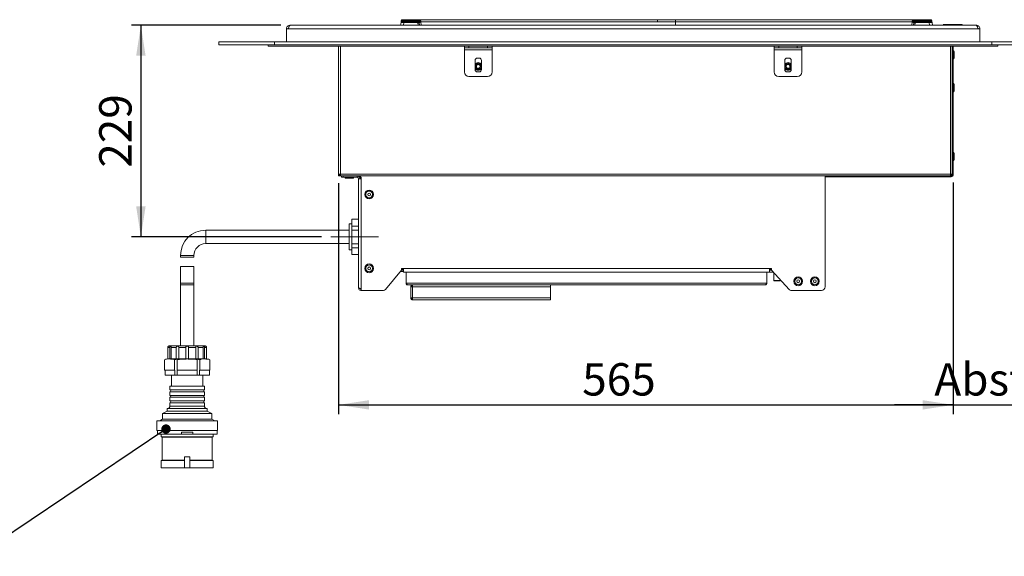
# Model space of a CAD drawing. Units: millimetres. Extents: x 5 to 415, y 5 to 292.
# Drawn here: x 254 to 361, y 183 to 241 of the extents above; entities that cross this region are included whole.
import ezdxf

# ---------------------------------------------------------------- set-up
doc = ezdxf.new("R2010")
doc.units = ezdxf.units.MM
doc.linetypes.add('CENTERX2', pattern=[20.32, 12.7, -2.54, 2.54, -2.54])
doc.layers.add('BEMAßUNG', color=96, linetype='Continuous')
doc.styles.add('SLDTEXTSTYLE0', font='TXT', dxfattribs={"width": 0.75})
doc.dimstyles.new('SLDDIMSTYLE0', dxfattribs={"dimtxt": 3.5, "dimasz": 3.302, "dimexe": 0, "dimexo": 0.0625, "dimgap": 0.875, "dimtad": 1, "dimlfac": 10, "dimrnd": 1e-09, "dimzin": 12, "dimdsep": 46, "dimtxsty": 'SLDTEXTSTYLE0', "dimsah": 1, "dimcen": 0.09, "dimadec": 0, "dimazin": 3, "dimtfac": 1, "dimtofl": 0, "dimtmove": 0, "dimatfit": 3, "dimfxl": 0, "dimfrac": 2, "dimtolj": 1, "dimtzin": 12, "dimarcsym": 0})
doc.dimstyles.new('SLDDIMSTYLE1', dxfattribs={"dimtxt": 3.5, "dimasz": 3.302, "dimexe": 0, "dimexo": 0.0625, "dimgap": 0.875, "dimtad": 1, "dimlfac": 10, "dimrnd": 1e-09, "dimzin": 12, "dimdsep": 46, "dimtxsty": 'SLDTEXTSTYLE0', "dimsah": 1, "dimcen": 0.09, "dimadec": 0, "dimazin": 3, "dimtfac": 1, "dimtmove": 0, "dimatfit": 0, "dimfxl": 0, "dimfrac": 2, "dimtolj": 1, "dimtzin": 12, "dimarcsym": 0})
doc.dimstyles.new('SLDDIMSTYLE3', dxfattribs={"dimtxt": 0.18, "dimasz": 1.016, "dimexe": 0, "dimexo": 0.0625, "dimgap": 0, "dimtad": 0, "dimtih": 1, "dimtoh": 1, "dimdec": 0, "dimrnd": 1e-09, "dimzin": 0, "dimdsep": 46, "dimtxsty": 'Standard', "dimblk1": 'DOT', "dimblk2": 'DOT', "dimsah": 1, "dimcen": 0.09, "dimadec": 0, "dimazin": 0, "dimtfac": 1.016, "dimtdec": 0, "dimtofl": 0, "dimtmove": 0, "dimatfit": 3, "dimldrblk": 'DOT', "dimfxl": 0, "dimfrac": 2, "dimtolj": 1, "dimtzin": 0, "dimarcsym": 0})

# ---------------------------------------------------------------- blocks, each defined once
blk = doc.blocks.new('_D_3')
at = {"layer": 'BEMAßUNG'}
for p, q in [((282.51, 240.18), (266.37, 240.18)), ((267.37, 240.18), (267.37, 217.28)), ((286.91, 217.28), (266.37, 217.28))]:
    blk.add_line(p, q, dxfattribs=at)
for points in [[(267.37, 240.18), (266.86, 236.88), (267.88, 236.88)], [(267.37, 217.28), (267.88, 220.58), (266.86, 220.58)]]:
    blk.add_solid(points, dxfattribs=at)
at = {"layer": 'BEMAßUNG', "insert": (262.86, 224.77), "char_height": 3.5, "attachment_point": 1, "rotation": 90, "style": 'SLDTEXTSTYLE0'}
blk.add_mtext('229', dxfattribs=at)
blk = doc.blocks.new('_D_4')
at = {"layer": 'BEMAßUNG'}
for p, q in [((355.2, 223.18), (355.2, 198.11)), ((370.2, 215.08), (370.2, 198.11)), ((355.2, 199.11), (348.85, 199.11)), ((355.2, 199.11), (370.2, 199.11)), ((370.2, 199.11), (376.55, 199.11))]:
    blk.add_line(p, q, dxfattribs=at)
for points in [[(355.2, 199.11), (351.9, 199.62), (351.9, 198.6)], [(370.2, 199.11), (373.5, 198.6), (373.5, 199.62)]]:
    blk.add_solid(points, dxfattribs=at)
at = {"layer": 'BEMAßUNG', "insert": (353.17, 203.62), "char_height": 3.5, "attachment_point": 1, "style": 'SLDTEXTSTYLE0'}
blk.add_mtext('Abstand', dxfattribs=at)
blk = doc.blocks.new('_D_5')
at = {"layer": 'BEMAßUNG'}
for p, q in [((288.75, 223.08), (288.75, 198.11)), ((355.2, 223.18), (355.2, 198.11)), ((288.75, 199.11), (355.2, 199.11))]:
    blk.add_line(p, q, dxfattribs=at)
for points in [[(288.75, 199.11), (292.05, 198.6), (292.05, 199.62)], [(355.2, 199.11), (351.9, 199.62), (351.9, 198.6)]]:
    blk.add_solid(points, dxfattribs=at)
at = {"layer": 'BEMAßUNG', "insert": (315.09, 203.62), "char_height": 3.5, "attachment_point": 1, "style": 'SLDTEXTSTYLE0'}
blk.add_mtext('565', dxfattribs=at)
blk = doc.blocks.new('_DOT')
at = {"color": 0, "linetype": 'ByBlock', "lineweight": -2}
blk.add_line((-0.5, 0), (-1, 0), dxfattribs=at)
at = {"color": 0, "linetype": 'ByBlock', "const_width": 0.5}
blk.add_lwpolyline([(-0.25, 0, 1), (0.25, 0, 1)], format="xyb", close=True, dxfattribs=at)

msp = doc.modelspace()

# ---------------------------------------------------------------- linework, layer by layer
at = {"color": 7, "linetype": 'Continuous', "lineweight": 15}
for p, q in [((299.8615, 240.786), (295.6572, 240.786)), ((295.6576, 240.6527), (297.6496, 240.6527)), ((297.6496, 240.6527), (297.5569, 240.6305)), ((297.6008, 240.5674), (297.6496, 240.6527)), ((297.6496, 240.6527), (297.6594, 240.5687)), ((323.2274, 240.786), (299.8615, 240.786)), ((325.1956, 240.786), (323.2274, 240.786)), ((348.5615, 240.786), (325.1956, 240.786)), ((325.1956, 240.786), (325.1956, 240.5687)), ((325.1956, 240.786), (325.1956, 240.5687)), ((352.7658, 240.786), (348.5615, 240.786)), ((350.7637, 240.5687), (350.7735, 240.6527)), ((350.7735, 240.6527), (352.7655, 240.6527)), ((350.8662, 240.6305), (350.7735, 240.6527)), ((350.7735, 240.6527), (350.8223, 240.5674)), ((283.1011, 239.781), (283.1011, 238.381)), ((283.1011, 239.781), (283.3011, 239.781)), ((357.9011, 239.781), (283.3011, 239.781)), ((283.5011, 240.181), (283.5111, 240.181)), ((357.6911, 240.181), (283.5111, 240.181)), ((295.4615, 240.186), (295.5008, 240.4655)), ((295.6159, 240.584), (295.6398, 240.5871)), ((295.7979, 240.4655), (295.7586, 240.186)), ((295.7586, 240.186), (296.7748, 240.186)), ((295.7979, 240.586), (297.3217, 240.586)), ((295.7979, 240.586), (295.7979, 240.4655)), ((297.3217, 240.4655), (295.7979, 240.4655)), ((297.3495, 240.186), (296.7748, 240.186)), ((296.7748, 240.186), (296.8106, 240.1794)), ((297.3217, 240.4655), (297.3217, 240.586)), ((297.3316, 240.4562), (297.3505, 240.186)), ((297.3505, 240.186), (297.3495, 240.186)), ((297.4673, 240.472), (297.4714, 240.4487)), ((297.4713, 240.4464), (297.4897, 240.1835)), ((297.4897, 240.1835), (297.4898, 240.181)), ((297.6594, 240.5687), (323.2274, 240.5687)), ((323.2274, 240.5687), (325.1956, 240.5687)), ((325.1956, 240.5687), (325.1956, 240.181)), ((325.1956, 240.5687), (350.7637, 240.5687)), ((350.9334, 240.1835), (350.9332, 240.181)), ((350.9334, 240.1835), (350.9518, 240.4464)), ((351.0725, 240.186), (351.0914, 240.4562)), ((351.0725, 240.186), (351.0736, 240.186)), ((351.6483, 240.186), (351.0736, 240.186)), ((351.1014, 240.4655), (351.1014, 240.586)), ((351.1014, 240.586), (352.6252, 240.586)), ((352.6252, 240.4655), (351.1014, 240.4655)), ((351.6209, 240.181), (351.6483, 240.186)), ((351.6483, 240.186), (352.6644, 240.186)), ((351.7402, 240.186), (351.7401, 240.1857)), ((352.6252, 240.4655), (352.6252, 240.586)), ((352.6644, 240.186), (352.6252, 240.4655)), ((352.783, 240.5884), (352.7836, 240.586)), ((352.783, 240.5884), (352.7836, 240.586)), ((352.9223, 240.4655), (352.9103, 240.4684)), ((352.9223, 240.4655), (352.9615, 240.186)), ((354.176, 240.2935), (354.176, 240.181)), ((354.1761, 240.281), (354.1761, 240.181)), ((354.9709, 240.281), (354.1761, 240.281)), ((354.9709, 240.181), (354.9709, 240.281)), ((354.9709, 240.281), (355.3043, 240.281)), ((356.1761, 240.281), (355.3043, 240.281)), ((355.3043, 240.181), (355.3043, 240.281)), ((356.1761, 240.281), (356.1761, 240.181)), ((357.6911, 240.181), (357.7011, 240.181)), ((358.1011, 239.781), (357.9011, 239.781)), ((358.1011, 238.381), (358.1011, 239.781)), ((275.8011, 238.081), (275.8011, 238.381)), ((275.8011, 238.381), (281.8011, 238.381)), ((275.8011, 238.081), (281.8011, 238.081)), ((281.1511, 238.081), (281.1511, 237.931)), ((281.1511, 237.931), (302.418, 237.931)), ((281.8011, 238.081), (281.8011, 238.381)), ((281.8011, 238.381), (359.4011, 238.381)), ((281.8011, 238.081), (359.4011, 238.081)), ((288.7511, 237.931), (288.7511, 224.081)), ((302.3511, 237.731), (302.3511, 237.931)), ((302.8511, 237.731), (302.3511, 237.731)), ((302.3511, 237.731), (302.3511, 237.531)), ((302.3511, 237.531), (305.3511, 237.531)), ((302.3511, 237.531), (302.3511, 235.131)), ((302.418, 237.931), (302.8511, 237.931)), ((302.8511, 237.931), (302.8511, 237.731)), ((302.8511, 237.931), (304.8511, 237.931)), ((302.8511, 237.731), (304.8511, 237.731)), ((304.8511, 237.731), (304.8511, 237.931)), ((304.8511, 237.931), (305.2841, 237.931)), ((305.3511, 237.731), (304.8511, 237.731)), ((305.2841, 237.931), (335.918, 237.931)), ((305.3511, 237.931), (305.3511, 237.731)), ((305.3511, 237.531), (305.3511, 237.731)), ((305.3511, 235.131), (305.3511, 237.531)), ((335.8511, 237.731), (335.8511, 237.931)), ((336.3511, 237.731), (335.8511, 237.731)), ((335.8511, 237.731), (335.8511, 237.531)), ((335.8511, 237.531), (338.8511, 237.531)), ((335.8511, 237.531), (335.8511, 235.131)), ((335.918, 237.931), (336.3511, 237.931)), ((336.3511, 237.931), (336.3511, 237.731)), ((336.3511, 237.931), (338.3511, 237.931)), ((336.3511, 237.731), (338.3511, 237.731)), ((338.3511, 237.731), (338.3511, 237.931)), ((338.3511, 237.931), (338.7841, 237.931)), ((338.8511, 237.731), (338.3511, 237.731)), ((338.7841, 237.931), (360.0511, 237.931)), ((338.8511, 237.931), (338.8511, 237.731)), ((338.8511, 237.531), (338.8511, 237.731)), ((338.8511, 235.131), (338.8511, 237.531)), ((355.1011, 224.081), (355.1011, 237.931)), ((355.1011, 237.931), (355.1011, 224.181)), ((355.2011, 224.181), (355.2011, 237.931)), ((359.4011, 238.081), (359.4011, 238.381)), ((359.4011, 238.381), (365.4011, 238.381)), ((359.4011, 238.081), (365.4011, 238.081)), ((360.0511, 238.081), (360.0511, 237.931)), ((303.5011, 236.381), (303.5011, 235.381)), ((303.9511, 236.631), (303.7511, 236.631)), ((304.2011, 235.381), (304.2011, 236.381)), ((337.0011, 236.381), (337.0011, 235.381)), ((337.4511, 236.631), (337.2511, 236.631)), ((337.7011, 235.381), (337.7011, 236.381)), ((355.3111, 236.616), (355.3111, 237.346)), ((302.8511, 234.631), (304.8511, 234.631)), ((303.7511, 235.131), (303.9511, 235.131)), ((336.3511, 234.631), (338.3511, 234.631)), ((337.2511, 235.131), (337.4511, 235.131)), ((355.3111, 233.066), (355.3111, 233.796)), ((355.3111, 225.616), (355.3111, 226.346)), ((288.9511, 224.081), (288.7511, 224.081)), ((288.7511, 223.881), (288.7511, 224.081)), ((288.7511, 223.881), (288.8511, 223.881)), ((288.8511, 223.881), (288.8511, 224.081)), ((288.8511, 223.9574), (288.8711, 223.941)), ((288.8711, 223.981), (288.8711, 224.081)), ((288.8711, 223.881), (288.8711, 223.981)), ((288.8711, 223.981), (288.9511, 223.981)), ((288.8711, 223.881), (288.9511, 223.881)), ((288.9511, 224.081), (354.9011, 224.081)), ((288.9511, 223.881), (288.9511, 224.081)), ((288.9511, 223.881), (354.9011, 223.881)), ((289.0511, 223.731), (289.0511, 223.881)), ((289.2511, 223.731), (289.0511, 223.731)), ((289.2511, 223.881), (289.2511, 223.731)), ((289.2511, 223.731), (290.7511, 223.731)), ((290.7511, 223.731), (290.7511, 223.881)), ((291.1011, 223.581), (291.1011, 223.681)), ((341.3511, 211.881), (341.3511, 223.881)), ((351.3011, 223.781), (341.3511, 223.781)), ((351.3011, 223.881), (351.3011, 223.781)), ((351.4511, 223.781), (351.3011, 223.781)), ((351.4511, 223.781), (351.4511, 223.881)), ((351.6511, 223.781), (351.4511, 223.781)), ((351.6511, 223.881), (351.6511, 223.781)), ((351.6511, 223.781), (355.0011, 223.781)), ((354.9011, 224.081), (354.9011, 223.881)), ((355.1011, 224.081), (354.9011, 224.081)), ((354.9811, 223.981), (354.9011, 223.981)), ((354.9811, 223.881), (354.9011, 223.881)), ((354.9811, 224.081), (354.9811, 223.981)), ((354.9811, 223.981), (354.9811, 223.881)), ((355.0011, 223.881), (354.9811, 223.881)), ((355.0011, 223.881), (355.0011, 224.081)), ((355.0011, 223.881), (355.1011, 223.881)), ((355.1011, 224.181), (355.2011, 224.181)), ((355.1011, 223.881), (355.1011, 224.081)), ((355.2011, 223.981), (355.1011, 223.981)), ((355.2011, 224.181), (355.2011, 223.981)), ((290.9011, 211.781), (290.9011, 223.581)), ((290.9011, 223.581), (291.2011, 223.581)), ((291.2011, 223.581), (291.2011, 211.481)), ((290.1651, 218.681), (289.9101, 218.681)), ((289.9101, 217.281), (289.9101, 218.681)), ((290.9011, 219.1939), (290.1651, 219.1939)), ((290.1651, 219.1939), (290.1651, 218.4624)), ((290.1651, 218.0124), (290.1651, 218.4624)), ((290.1651, 218.4624), (290.9011, 218.4624)), ((289.9101, 218.006), (274.3781, 218.006)), ((289.9101, 215.881), (289.9101, 217.281)), ((290.9011, 218.0124), (290.1651, 218.0124)), ((290.1651, 218.0124), (290.1651, 216.5495)), ((274.3781, 216.556), (289.9101, 216.556)), ((290.1651, 216.5495), (290.9011, 216.5495)), ((290.1651, 216.0995), (290.1651, 216.5495)), ((271.6531, 215.281), (271.6531, 215.081)), ((273.1031, 215.081), (271.6531, 215.081)), ((273.1031, 215.081), (273.1031, 215.281)), ((289.9101, 215.881), (290.1651, 215.881)), ((290.9011, 216.0995), (290.1651, 216.0995)), ((290.1651, 216.0995), (290.1651, 215.3681)), ((290.1651, 215.3681), (290.9011, 215.3681)), ((271.6531, 214.081), (271.6531, 212.281)), ((273.1031, 214.081), (271.6531, 214.081)), ((273.1031, 212.281), (273.1031, 214.081)), ((293.8328, 211.5905), (295.5511, 213.681)), ((295.4278, 213.531), (295.7511, 213.531)), ((295.7511, 213.881), (295.5511, 213.881)), ((295.5511, 213.681), (295.5511, 213.881)), ((295.5511, 213.781), (295.7511, 213.781)), ((295.5511, 213.681), (295.7511, 213.681)), ((295.7511, 213.881), (335.3511, 213.881)), ((295.7511, 213.481), (295.7511, 213.881)), ((295.7511, 213.5346), (295.7511, 213.531)), ((295.7511, 213.481), (335.3511, 213.481)), ((296.0511, 212.281), (296.0511, 213.481)), ((335.0511, 212.281), (335.0511, 213.481)), ((335.5511, 213.881), (335.3511, 213.881)), ((335.3511, 213.881), (335.3511, 213.5346)), ((335.3511, 213.781), (335.5511, 213.781)), ((335.3511, 213.681), (335.5511, 213.681)), ((335.3511, 213.5346), (335.3511, 213.481)), ((335.3511, 213.481), (335.7351, 213.481)), ((335.5511, 213.881), (335.5511, 213.681)), ((335.5511, 213.681), (337.4567, 211.6101)), ((335.8011, 213.3236), (335.8011, 212.581)), ((335.802, 213.4083), (335.802, 213.3225)), ((335.802, 213.3225), (335.8031, 213.3225)), ((335.8031, 213.3225), (335.8042, 213.3225)), ((335.8042, 213.4059), (335.8042, 213.3225)), ((335.8151, 213.3225), (335.8151, 213.394)), ((335.8162, 213.3929), (335.8162, 213.3225)), ((335.8162, 213.3225), (335.8194, 213.3225)), ((335.8194, 213.3225), (335.8226, 213.3225)), ((335.8226, 213.3859), (335.8226, 213.3225)), ((335.8227, 213.3225), (335.8461, 213.3225)), ((335.8343, 213.3225), (335.8343, 213.3732)), ((335.846, 213.3605), (335.846, 213.3225)), ((335.846, 213.3225), (335.8512, 213.3225)), ((335.8512, 213.3225), (335.8564, 213.3225)), ((335.8563, 213.3493), (335.8563, 213.3225)), ((335.8565, 213.3225), (335.8901, 213.3225)), ((335.8683, 213.3225), (335.8683, 213.3362)), ((271.6531, 212.281), (271.6531, 212.081)), ((271.6531, 212.081), (271.6531, 205.481)), ((273.1031, 212.081), (273.1031, 212.281)), ((273.1031, 205.481), (273.1031, 212.081)), ((335.0511, 212.281), (296.0511, 212.281)), ((334.8511, 212.081), (296.2511, 212.081)), ((296.5511, 211.881), (296.5511, 210.681)), ((296.7511, 211.881), (296.5511, 211.881)), ((296.7511, 211.981), (296.6511, 211.881)), ((296.7511, 212.081), (296.7511, 211.981)), ((296.7511, 210.681), (296.7511, 211.881)), ((311.6511, 211.881), (296.7511, 211.881)), ((311.6511, 212.081), (311.6511, 211.881)), ((311.6511, 210.681), (311.6511, 211.881)), ((336.5011, 212.581), (335.8011, 212.581)), ((336.5011, 212.581), (336.5011, 212.6486)), ((293.6011, 211.481), (291.2011, 211.481)), ((340.9511, 211.481), (337.7511, 211.481)), ((296.5511, 210.681), (296.7511, 210.681)), ((296.7511, 210.681), (311.6511, 210.681)), ((296.7511, 210.481), (296.7511, 210.581)), ((296.7511, 210.481), (296.7581, 210.481)), ((296.7581, 210.481), (311.6511, 210.481)), ((311.6511, 210.681), (311.6511, 210.481)), ((270.489, 205.331), (270.2834, 205.331)), ((270.2834, 204.081), (270.2834, 205.331)), ((270.4281, 205.481), (274.3281, 205.481)), ((270.489, 204.081), (270.489, 205.331)), ((271.2008, 205.331), (270.639, 205.331)), ((270.639, 204.081), (270.639, 205.331)), ((271.2008, 204.081), (271.2008, 205.331)), ((272.2281, 205.331), (271.4606, 205.331)), ((271.4606, 204.081), (271.4606, 205.331)), ((272.2281, 204.081), (272.2281, 205.331)), ((273.2955, 205.331), (272.5281, 205.331)), ((272.5281, 204.081), (272.5281, 205.331)), ((273.2955, 204.081), (273.2955, 205.331)), ((274.1171, 205.331), (273.5553, 205.331)), ((273.5553, 204.081), (273.5553, 205.331)), ((274.1171, 204.081), (274.1171, 205.331)), ((274.4727, 205.331), (274.2671, 205.331)), ((274.2671, 204.081), (274.2671, 205.331)), ((274.4727, 204.081), (274.4727, 205.331)), ((269.9387, 202.881), (269.9387, 203.9928)), ((270.2781, 204.081), (270.2834, 204.081)), ((270.2834, 204.081), (270.489, 204.081)), ((270.489, 204.081), (270.639, 204.081)), ((270.639, 204.081), (271.2008, 204.081)), ((271.0068, 202.881), (271.0068, 203.9928)), ((271.2008, 204.081), (271.4606, 204.081)), ((271.31, 202.881), (271.31, 203.9928)), ((271.4606, 204.081), (272.2281, 204.081)), ((272.2281, 204.081), (272.5281, 204.081)), ((272.5281, 204.081), (273.2955, 204.081)), ((273.2955, 204.081), (273.5553, 204.081)), ((273.4461, 202.881), (273.4461, 203.9928)), ((273.5553, 204.081), (274.1171, 204.081)), ((273.7493, 202.881), (273.7493, 203.9928)), ((274.1171, 204.081), (274.2671, 204.081)), ((274.2671, 204.081), (274.4727, 204.081)), ((274.4727, 204.081), (274.4781, 204.081)), ((274.8174, 202.881), (274.8174, 203.9928)), ((269.9387, 202.881), (269.9932, 202.881)), ((269.9822, 202.881), (269.9822, 202.331)), ((269.9822, 202.331), (271.0578, 202.331)), ((269.9932, 202.881), (270.9524, 202.881)), ((270.6781, 202.331), (270.6781, 201.131)), ((270.9524, 202.881), (271.0068, 202.881)), ((271.0578, 202.881), (271.0068, 202.881)), ((271.0578, 202.331), (271.0578, 202.881)), ((271.3025, 202.331), (271.0578, 202.331)), ((271.3025, 202.881), (271.3025, 202.331)), ((271.31, 202.881), (271.3025, 202.881)), ((271.3025, 202.331), (273.4536, 202.331)), ((271.31, 202.881), (271.4189, 202.881)), ((271.4189, 202.881), (273.3372, 202.881)), ((273.3372, 202.881), (273.4461, 202.881)), ((273.4536, 202.881), (273.4461, 202.881)), ((273.4536, 202.331), (273.4536, 202.881)), ((273.6983, 202.331), (273.4536, 202.331)), ((273.7493, 202.881), (273.6983, 202.881)), ((273.6983, 202.881), (273.6983, 202.331)), ((273.6983, 202.331), (274.7739, 202.331)), ((273.7493, 202.881), (273.8037, 202.881)), ((273.8037, 202.881), (274.7629, 202.881)), ((274.0781, 201.131), (274.0781, 202.331)), ((274.7629, 202.881), (274.8174, 202.881)), ((274.7739, 202.331), (274.7739, 202.881)), ((270.5131, 201.131), (270.5131, 200.731)), ((270.5131, 201.131), (274.2431, 201.131)), ((270.5131, 200.731), (274.2431, 200.731)), ((270.5131, 200.531), (270.5131, 200.131)), ((270.5131, 200.531), (274.2431, 200.531)), ((274.2431, 200.731), (274.2431, 201.131)), ((274.2431, 200.131), (274.2431, 200.531)), ((270.5131, 200.131), (274.2431, 200.131)), ((270.5131, 199.931), (270.5131, 199.531)), ((270.5131, 199.931), (274.2431, 199.931)), ((270.5131, 199.531), (274.2431, 199.531)), ((270.5131, 199.331), (270.5131, 198.981)), ((270.5131, 199.331), (274.2431, 199.331)), ((274.2431, 199.531), (274.2431, 199.931)), ((274.2431, 198.981), (274.2431, 199.331)), ((270.2131, 198.431), (269.7031, 198.181)), ((269.7031, 198.181), (269.7031, 197.581)), ((269.7031, 198.181), (275.0531, 198.181)), ((270.2131, 198.731), (270.2131, 198.431)), ((270.2131, 198.731), (274.5431, 198.731)), ((270.2131, 198.431), (274.5431, 198.431)), ((274.5431, 198.431), (274.5431, 198.731)), ((275.0531, 198.181), (274.5431, 198.431)), ((275.0531, 197.581), (275.0531, 198.181)), ((269.1031, 197.381), (269.1031, 196.331)), ((269.1031, 197.381), (275.6531, 197.381)), ((269.7031, 197.581), (269.4031, 197.381)), ((269.7031, 197.581), (275.0531, 197.581)), ((275.3531, 197.381), (275.0531, 197.581)), ((275.6531, 196.331), (275.6531, 197.381)), ((269.1031, 196.331), (275.6531, 196.331)), ((269.1531, 196.331), (269.1531, 195.951)), ((269.1531, 195.951), (271.7781, 195.951)), ((269.5781, 195.951), (269.5781, 195.651)), ((271.7781, 196.151), (271.7781, 195.951)), ((272.9781, 196.151), (271.7781, 196.151)), ((272.9781, 195.951), (271.7781, 195.951)), ((272.9781, 196.151), (272.9781, 195.951)), ((272.9781, 195.951), (275.6031, 195.951)), ((275.1781, 195.651), (275.1781, 195.951)), ((275.6031, 195.951), (275.6031, 196.331)), ((269.5781, 195.651), (269.6781, 195.601)), ((269.5781, 195.651), (275.1781, 195.651)), ((269.6781, 195.601), (269.6781, 193.131)), ((269.6781, 195.601), (275.0781, 195.601)), ((275.0781, 195.601), (275.1781, 195.651)), ((275.0781, 193.131), (275.0781, 195.601)), ((269.6781, 193.131), (269.5781, 193.081)), ((269.5781, 193.081), (269.5781, 192.281)), ((269.5781, 193.081), (272.0781, 193.081)), ((269.6781, 193.131), (272.0835, 193.131)), ((272.0781, 193.481), (272.0781, 192.281)), ((272.6781, 193.481), (272.0781, 193.481)), ((272.6726, 193.131), (275.0781, 193.131)), ((272.6781, 193.481), (272.6781, 192.281)), ((272.6781, 193.081), (275.1781, 193.081)), ((275.1781, 193.081), (275.0781, 193.131)), ((275.1781, 192.281), (275.1781, 193.081)), ((269.5781, 192.281), (272.0781, 192.281)), ((272.6781, 192.281), (272.0781, 192.281)), ((272.6781, 192.281), (275.1781, 192.281))]:
    msp.add_line(p, q, dxfattribs=at)
at = {"color": 8, "linetype": 'Continuous', "lineweight": 15}
for p, q in [((323.2274, 240.5687), (323.2274, 240.786)), ((297.3498, 240.181), (297.3495, 240.186)), ((297.6865, 240.181), (297.6594, 240.5687)), ((350.7637, 240.5687), (350.7366, 240.181)), ((351.0732, 240.181), (351.0736, 240.186)), ((288.9511, 237.931), (288.9511, 224.081)), ((354.9011, 224.081), (354.9011, 237.931)), ((291.1839, 223.681), (291.1011, 223.681)), ((274.3781, 218.006), (274.3781, 216.556)), ((271.6531, 215.281), (273.1031, 215.281)), ((271.6531, 212.281), (273.1031, 212.281)), ((271.6531, 212.081), (273.1031, 212.081)), ((270.5131, 198.981), (274.2431, 198.981))]:
    msp.add_line(p, q, dxfattribs=at)
at = {"color": 7, "linetype": 'Continuous', "lineweight": 15, "flags": 128}
for points in [[(295.5189, 240.5944), (295.5233, 240.6082), (295.5324, 240.6209), (295.5458, 240.632), (295.5631, 240.6411), (295.5837, 240.6479), (295.6068, 240.6522), (295.6318, 240.6538), (295.6576, 240.6527)], [(352.7655, 240.6527), (352.7913, 240.6538), (352.8162, 240.6522), (352.8394, 240.6479), (352.8599, 240.6411), (352.8772, 240.632), (352.8907, 240.6209), (352.8997, 240.6082), (352.9041, 240.5944)]]:
    msp.add_lwpolyline(points, dxfattribs=at)
at = {"color": 7, "linetype": 'Continuous', "lineweight": 15}
for centre, radius in [((303.8511, 235.731), 0.275), ((303.8511, 235.731), 0.25), ((303.8511, 235.731), 0.2067), ((337.3511, 235.731), 0.275), ((337.3511, 235.731), 0.25), ((337.3511, 235.731), 0.2067), ((292.0511, 221.881), 0.475), ((292.0511, 221.881), 0.15), ((292.0511, 213.881), 0.475), ((292.0511, 213.881), 0.15), ((338.4511, 212.481), 0.475), ((340.2511, 212.481), 0.475), ((338.4511, 212.481), 0.15), ((340.2511, 212.481), 0.15)]:
    msp.add_circle(centre, radius, dxfattribs=at)
for centre, radius, start, end in [((297.3312, 240.4266), 0.3041, 27.582801, 42.105635), ((351.0918, 240.4266), 0.3041, 137.894364, 152.417199), ((295.6394, 240.446), 0.14, 90, 172), ((295.6394, 240.446), 0.14, 90, 172), ((297.3837, 240.1957), 0.2656, 70.738603, 101.300247), ((297.3492, 240.4452), 0.1408, 7.198932, 87.814195), ((297.614, 241.2616), 0.6944, 268.906308, 273.742081), ((350.809, 241.2616), 0.6944, 266.257919, 271.093692), ((351.0738, 240.4452), 0.1408, 92.185805, 172.801067), ((351.0394, 240.1957), 0.2656, 78.699753, 109.261398), ((352.7836, 240.446), 0.14, 8, 90), ((355.2011, 237.346), 0.11, 0, 90), ((303.7511, 236.381), 0.25, 90, 180), ((303.9511, 236.381), 0.25, 0, 90), ((337.2511, 236.381), 0.25, 90, 180), ((337.4511, 236.381), 0.25, 0, 90), ((355.2011, 236.616), 0.11, 270, 0), ((303.8511, 235.731), 0.41, 90, 148.61185), ((303.8511, 235.731), 0.4, 28.955024, 151.044976), ((303.8511, 235.731), 0.4, 208.955024, 331.044976), ((303.8511, 235.731), 0.41, 211.38815, 328.61185), ((303.7511, 235.381), 0.25, 180, 270), ((303.8511, 235.731), 0.41, 31.38815, 90), ((303.9511, 235.381), 0.25, 270, 0), ((337.3511, 235.731), 0.41, 90, 148.61185), ((337.3511, 235.731), 0.4, 28.955024, 151.044976), ((337.3511, 235.731), 0.4, 208.955024, 331.044976), ((337.3511, 235.731), 0.41, 211.38815, 328.61185), ((337.2511, 235.381), 0.25, 180, 270), ((337.3511, 235.731), 0.41, 31.38815, 90), ((337.4511, 235.381), 0.25, 270, 0), ((302.8511, 235.131), 0.5, 180, 270), ((304.8511, 235.131), 0.5, 270, 0), ((336.3511, 235.131), 0.5, 180, 270), ((338.3511, 235.131), 0.5, 270, 0), ((355.2011, 233.796), 0.11, 0, 90), ((355.2011, 233.066), 0.11, 270, 0), ((355.2011, 226.346), 0.11, 0, 90), ((355.2011, 225.616), 0.11, 270, 360), ((289.5361, 223.731), 0.11, 180, 270), ((290.2661, 223.731), 0.11, 270, 360), ((290.7511, 223.581), 0.3, 0, 90), ((290.7511, 223.581), 0.15, 0, 90), ((290.9011, 223.581), 0.3, 0, 90), ((291.3011, 223.681), 0.2, 150.722387, 180), ((355.0011, 223.981), 0.2, 270, 0), ((274.3781, 215.281), 2.725, 90, 180), ((274.3781, 215.281), 1.275, 90, 180), ((340.9511, 211.881), 0.4, 270, 0), ((293.6011, 211.781), 0.3, 270, 320.582161), ((337.7511, 211.881), 0.4, 222.62111, 270), ((270.4281, 205.331), 0.15, 90, 120.399496), ((274.3281, 205.331), 0.15, 59.580662, 90), ((270.2781, 203.3596), 0.7213, 90, 109.47018), ((274.4781, 203.3596), 0.7213, 70.5587, 90), ((270.4906, 200.631), 0.1025, 282.680383, 77.319617), ((274.2656, 200.631), 0.1025, 102.680383, 257.319617), ((270.4906, 200.031), 0.1025, 282.680383, 77.319617), ((270.4906, 199.431), 0.1025, 282.680383, 77.319617), ((274.2656, 200.031), 0.1025, 102.680383, 257.319617), ((274.2656, 199.431), 0.1025, 102.680383, 257.319617), ((270.2631, 198.981), 0.25, 270, 0), ((274.4931, 198.981), 0.25, 180, 270)]:
    msp.add_arc(centre, radius, start, end, dxfattribs=at)
for points, knots in [([(295.5289, 240.6655), (295.5288, 240.6646), (295.5285, 240.6628), (295.5264, 240.6477), (295.5233, 240.6255), (295.5204, 240.6048), (295.5189, 240.5944)], [0, 0, 0, 0, 0.249572587, 0.499075509, 0.749148062, 1, 1, 1, 1]), ([(295.5189, 240.5944), (295.5204, 240.6048), (295.5233, 240.6255), (295.5264, 240.6477), (295.5285, 240.6628), (295.5288, 240.6646), (295.5289, 240.6655)], [0, 0, 0, 0, 0.25085194, 0.50092449, 0.75042741, 1, 1, 1, 1]), ([(295.5189, 240.5944), (295.5204, 240.6048), (295.5233, 240.6255), (295.5264, 240.6477), (295.5285, 240.6628), (295.5288, 240.6646), (295.5289, 240.6655)], [0, 0, 0, 0, 0.25085194, 0.50092449, 0.75042741, 1, 1, 1, 1]), ([(295.521, 240.6092), (295.5217, 240.6143), (295.5239, 240.6297), (295.5264, 240.6476), (295.5285, 240.6628), (295.5288, 240.6646), (295.5289, 240.6655)], [0, 0, 0, 0, 0.14346449, 0.42931456, 0.71442682, 1, 1, 1, 1]), ([(295.6676, 240.786), (295.6514, 240.7844), (295.618, 240.781), (295.5738, 240.7538), (295.5408, 240.7139), (295.5328, 240.6812), (295.5289, 240.6655)], [0, 0, 0, 0, 0.24182518, 0.5, 0.75817482, 1, 1, 1, 1]), ([(295.6676, 240.786), (295.6674, 240.7845), (295.6672, 240.7814), (295.6652, 240.7554), (295.6621, 240.7138), (295.6591, 240.6733), (295.6576, 240.6527)], [0, 0, 0, 0, 0.23324586, 0.47762454, 0.73319305, 1, 1, 1, 1]), ([(295.6676, 240.786), (295.6674, 240.7845), (295.6672, 240.7814), (295.6652, 240.7554), (295.6621, 240.7138), (295.6591, 240.6733), (295.6576, 240.6527)], [0, 0, 0, 0, 0.23324586, 0.47762454, 0.73319306, 1, 1, 1, 1]), ([(297.5569, 240.6305), (297.5174, 240.6199), (297.4596, 240.6045), (297.3928, 240.5887), (297.3665, 240.5868), (297.3546, 240.586)], [0, 0, 0, 0, 0.53948923, 0.79032399, 1, 1, 1, 1]), ([(351.0685, 240.586), (351.0565, 240.5868), (351.0303, 240.5887), (350.9635, 240.6045), (350.9057, 240.6199), (350.8662, 240.6305)], [0, 0, 0, 0, 0.20967736, 0.46051053, 1, 1, 1, 1]), ([(352.8941, 240.6655), (352.8903, 240.6812), (352.8823, 240.7139), (352.8492, 240.7538), (352.8051, 240.781), (352.7717, 240.7844), (352.7555, 240.786)], [0, 0, 0, 0, 0.24182518, 0.5, 0.75817482, 1, 1, 1, 1]), ([(352.9041, 240.5944), (352.9027, 240.6048), (352.8998, 240.6255), (352.8966, 240.6478), (352.8945, 240.6628), (352.8943, 240.6646), (352.8941, 240.6655)], [0, 0, 0, 0, 0.25103374, 0.50093007, 0.75078596, 1, 1, 1, 1]), ([(283.5011, 240.181), (283.4538, 240.1761), (283.3593, 240.1663), (283.2351, 240.0904), (283.1444, 239.9797), (283.1051, 239.8688), (283.102, 239.8014), (283.1011, 239.781)], [0, 0, 0, 0, 0.22553295, 0.45110706, 0.67668136, 0.90225544, 1, 1, 1, 1]), ([(283.3392, 239.8922), (283.3289, 239.8777), (283.3055, 239.8446), (283.3026, 239.8039), (283.3011, 239.781)], [0, 0, 0, 0, 0.4379119, 1, 1, 1, 1]), ([(295.5189, 240.5944), (295.5163, 240.5756), (295.511, 240.538), (295.5053, 240.4975), (295.5015, 240.4705), (295.501, 240.4672), (295.5008, 240.4655)], [0, 0, 0, 0, 0.25076331, 0.50093377, 0.75060782, 1, 1, 1, 1]), ([(295.5008, 240.4655), (295.5011, 240.4673), (295.5016, 240.4709), (295.5044, 240.4909), (295.5073, 240.512), (295.5083, 240.5185)], [0, 0, 0, 0, 0.400095832, 0.813015836, 1, 1, 1, 1]), ([(295.5008, 240.4655), (295.5058, 240.4677), (295.5155, 240.4721), (295.584, 240.4738), (295.6805, 240.4721), (295.7581, 240.4677), (295.7979, 240.4655)], [0, 0, 0, 0, 0.25677149, 0.5, 0.74323406, 1, 1, 1, 1]), ([(295.6394, 240.586), (295.6418, 240.586), (295.6465, 240.586), (295.683, 240.586), (295.7355, 240.586), (295.7771, 240.586), (295.7979, 240.586)], [0, 0, 0, 0, 0.25064951, 0.5, 0.74935049, 1, 1, 1, 1]), ([(295.9, 240.186), (295.9008, 240.186), (295.9025, 240.186), (295.9318, 240.186), (295.9848, 240.186), (296.0345, 240.186), (296.0597, 240.186)], [0, 0, 0, 0, 0.22011216, 0.47738434, 0.73489901, 1, 1, 1, 1]), ([(297.3217, 240.586), (297.337, 240.5846), (297.3699, 240.5816), (297.4175, 240.5558), (297.4496, 240.5185), (297.4667, 240.4798), (297.4697, 240.4577), (297.4713, 240.4464)], [0, 0, 0, 0, 0.20461612, 0.43926791, 0.70383542, 0.84813457, 1, 1, 1, 1]), ([(297.3217, 240.586), (297.323, 240.586), (297.3257, 240.586), (297.345, 240.586), (297.3546, 240.586)], [0, 0, 0, 0, 0.501794006, 1, 1, 1, 1]), ([(297.3316, 240.4562), (297.3314, 240.4574), (297.3309, 240.4599), (297.3286, 240.4629), (297.3255, 240.465), (297.3229, 240.4653), (297.3217, 240.4655)], [0, 0, 0, 0, 0.25406256, 0.49907825, 0.74258078, 1, 1, 1, 1]), ([(297.4897, 240.1835), (297.4888, 240.1845), (297.4872, 240.1862), (297.4742, 240.1883), (297.4538, 240.1894), (297.4274, 240.1894), (297.3951, 240.1887), (297.3682, 240.1871), (297.3505, 240.186)], [0, 0, 0, 0, 0.15522031, 0.29049384, 0.50037956, 0.63079643, 0.75771534, 1, 1, 1, 1]), ([(297.4713, 240.4464), (297.472, 240.4496), (297.4732, 240.4554), (297.484, 240.4605), (297.489, 240.4629)], [0, 0, 0, 0, 0.54071011, 1, 1, 1, 1]), ([(297.489, 240.4629), (297.4959, 240.467), (297.5101, 240.4754), (297.5453, 240.5114), (297.5784, 240.5448), (297.6008, 240.5674)], [0, 0, 0, 0, 0.23499078, 0.48463943, 1, 1, 1, 1]), ([(350.8223, 240.5674), (350.8446, 240.5448), (350.8778, 240.5114), (350.913, 240.4754), (350.9272, 240.467), (350.9341, 240.4629)], [0, 0, 0, 0, 0.51536057, 0.76500922, 1, 1, 1, 1]), ([(351.0725, 240.186), (351.0549, 240.1871), (351.0279, 240.1887), (350.9957, 240.1894), (350.9692, 240.1894), (350.9489, 240.1882), (350.9358, 240.1862), (350.9342, 240.1845), (350.9334, 240.1835)], [0, 0, 0, 0, 0.24228254, 0.36920198, 0.49962045, 0.70950532, 0.84477905, 1, 1, 1, 1]), ([(350.9518, 240.4464), (350.9533, 240.4577), (350.9563, 240.4798), (350.9734, 240.5185), (351.0055, 240.5558), (351.0531, 240.5816), (351.0861, 240.5846), (351.1014, 240.586)], [0, 0, 0, 0, 0.151864008, 0.29616214, 0.560728846, 0.795381443, 1, 1, 1, 1]), ([(351.1014, 240.4655), (351.1001, 240.4653), (351.0977, 240.465), (351.0945, 240.463), (351.0921, 240.4599), (351.0917, 240.4574), (351.0914, 240.4562)], [0, 0, 0, 0, 0.25185074, 0.49597571, 0.74031542, 1, 1, 1, 1]), ([(352.6252, 240.586), (352.646, 240.586), (352.6876, 240.586), (352.74, 240.586), (352.7766, 240.586), (352.7813, 240.586), (352.7836, 240.586)], [0, 0, 0, 0, 0.25064951, 0.5, 0.74935049, 1, 1, 1, 1]), ([(352.6644, 240.186), (352.6848, 240.186), (352.7248, 240.186), (352.7993, 240.1861), (352.8802, 240.1859), (352.9341, 240.1861), (352.958, 240.186), (352.9603, 240.186), (352.9615, 240.186)], [0, 0, 0, 0, 0.13081716, 0.25784599, 0.49999991, 0.74214337, 0.86917486, 1, 1, 1, 1]), ([(352.9041, 240.5944), (352.9067, 240.5758), (352.912, 240.5383), (352.9178, 240.4974), (352.9216, 240.4704), (352.922, 240.4671), (352.9223, 240.4655)], [0, 0, 0, 0, 0.24695298, 0.50093367, 0.75440287, 1, 1, 1, 1]), ([(358.1011, 239.781), (358.0961, 239.8284), (358.0863, 239.9232), (358.0098, 240.0478), (357.8984, 240.1384), (357.7877, 240.1771), (357.7207, 240.1801), (357.7011, 240.181)], [0, 0, 0, 0, 0.22635393, 0.45275293, 0.67915215, 0.90555115, 1, 1, 1, 1]), ([(357.9011, 239.781), (357.8989, 239.8101), (357.8959, 239.851), (357.8706, 239.882), (357.8634, 239.8908)], [0, 0, 0, 0, 0.71338143, 1, 1, 1, 1]), ([(289.5361, 223.621), (289.5409, 223.621), (289.5484, 223.621), (289.5939, 223.621), (289.641, 223.621), (289.6995, 223.621), (289.7845, 223.621), (289.9011, 223.621), (290.0176, 223.621), (290.1026, 223.621), (290.1611, 223.621), (290.2082, 223.621), (290.2537, 223.621), (290.2612, 223.621), (290.2661, 223.621)], [0, 0, 0, 0, 0.11972842, 0.18418033, 0.25, 0.31581967, 0.38027158, 0.5, 0.61972842, 0.68418033, 0.75, 0.81581967, 0.88027158, 1, 1, 1, 1]), ([(292.0532, 221.516), (292.0072, 221.5206), (291.9366, 221.5277), (291.8513, 221.5727), (291.7926, 221.6195), (291.7449, 221.6777), (291.7003, 221.7624), (291.6772, 221.8788), (291.6989, 221.9955), (291.7425, 222.0807), (291.7896, 222.1394), (291.8477, 222.1872), (291.9325, 222.2317), (292.0489, 222.2548), (292.1656, 222.2331), (292.2508, 222.1895), (292.3095, 222.1424), (292.3572, 222.0843), (292.4018, 221.9996), (292.4249, 221.8832), (292.4032, 221.7665), (292.3596, 221.6812), (292.3125, 221.6225), (292.2544, 221.575), (292.1696, 221.529), (292.099, 221.5211), (292.0532, 221.516)], [0, 0, 0, 0, 0.05986421, 0.09209017, 0.125, 0.15790983, 0.19013579, 0.25, 0.30986421, 0.34209017, 0.375, 0.40790983, 0.44013579, 0.5, 0.55986421, 0.59209017, 0.625, 0.65790983, 0.69013579, 0.75, 0.80986421, 0.84209017, 0.875, 0.90790983, 0.94013579, 1, 1, 1, 1]), ([(292.0532, 213.516), (292.0072, 213.5206), (291.9366, 213.5277), (291.8513, 213.5727), (291.7926, 213.6195), (291.7449, 213.6777), (291.7003, 213.7624), (291.6772, 213.8788), (291.6989, 213.9955), (291.7425, 214.0807), (291.7896, 214.1394), (291.8477, 214.1872), (291.9325, 214.2317), (292.0489, 214.2548), (292.1656, 214.2331), (292.2508, 214.1895), (292.3095, 214.1424), (292.3572, 214.0843), (292.4018, 213.9996), (292.4249, 213.8832), (292.4032, 213.7665), (292.3596, 213.6812), (292.3125, 213.6225), (292.2544, 213.575), (292.1696, 213.529), (292.099, 213.5211), (292.0532, 213.516)], [0, 0, 0, 0, 0.059864211, 0.092090165, 0.125, 0.157909835, 0.190135789, 0.25, 0.309864211, 0.342090165, 0.375, 0.407909835, 0.440135789, 0.5, 0.559864211, 0.592090165, 0.625, 0.657909835, 0.690135789, 0.75, 0.809864211, 0.842090165, 0.875, 0.907909835, 0.940135789, 1, 1, 1, 1]), ([(296.2511, 212.081), (296.2341, 212.0841), (296.2001, 212.0904), (296.1491, 212.1383), (296.0994, 212.2049), (296.0667, 212.2563), (296.0511, 212.281)], [0, 0, 0, 0, 0.25464897, 0.509540657, 0.764433601, 1, 1, 1, 1]), ([(335.0511, 212.281), (335.0341, 212.2543), (335.0001, 212.2009), (334.9491, 212.1339), (334.8994, 212.0892), (334.8667, 212.0837), (334.8511, 212.081)], [0, 0, 0, 0, 0.2546509, 0.50954259, 0.76443554, 1, 1, 1, 1]), ([(335.8011, 212.581), (335.8019, 212.5739), (335.8038, 212.5592), (335.8173, 212.5424), (335.8341, 212.5326), (335.8456, 212.5315), (335.8511, 212.531)], [0, 0, 0, 0, 0.27026133, 0.56242939, 0.78973642, 1, 1, 1, 1]), ([(336.4511, 212.531), (336.4487, 212.531), (336.4434, 212.531), (336.4027, 212.531), (336.3486, 212.531), (336.2923, 212.531), (336.2249, 212.531), (336.1511, 212.531), (336.0772, 212.531), (336.0098, 212.531), (335.9535, 212.531), (335.8994, 212.531), (335.8588, 212.531), (335.8534, 212.531), (335.8511, 212.531)], [0, 0, 0, 0, 0.09031842, 0.20456319, 0.27141989, 0.34393615, 0.4207855, 0.5, 0.5792145, 0.65606385, 0.72858011, 0.79543681, 0.90968158, 1, 1, 1, 1]), ([(336.4511, 212.531), (336.4581, 212.5319), (336.4729, 212.5337), (336.4897, 212.5472), (336.4994, 212.564), (336.5005, 212.5755), (336.5011, 212.581)], [0, 0, 0, 0, 0.27026133, 0.56242939, 0.78973642, 1, 1, 1, 1]), ([(338.4511, 212.116), (338.4051, 212.1209), (338.3345, 212.1284), (338.2495, 212.1739), (338.1911, 212.221), (338.1437, 212.2795), (338.0996, 212.3644), (338.0772, 212.481), (338.0996, 212.5975), (338.1437, 212.6825), (338.1911, 212.7409), (338.2495, 212.7883), (338.3345, 212.8324), (338.4511, 212.8548), (338.5676, 212.8324), (338.6526, 212.7883), (338.711, 212.7409), (338.7584, 212.6825), (338.8025, 212.5975), (338.8249, 212.481), (338.8025, 212.3644), (338.7584, 212.2795), (338.711, 212.221), (338.6526, 212.1739), (338.5676, 212.1284), (338.497, 212.1209), (338.4511, 212.116)], [0, 0, 0, 0, 0.059864211, 0.092090165, 0.125, 0.157909835, 0.190135789, 0.25, 0.309864211, 0.342090165, 0.375, 0.407909835, 0.440135789, 0.5, 0.559864211, 0.592090165, 0.625, 0.657909835, 0.690135789, 0.75, 0.809864211, 0.842090165, 0.875, 0.907909835, 0.940135789, 1, 1, 1, 1]), ([(340.2511, 212.116), (340.2051, 212.1209), (340.1345, 212.1284), (340.0495, 212.1739), (339.9911, 212.221), (339.9437, 212.2795), (339.8996, 212.3644), (339.8772, 212.481), (339.8996, 212.5975), (339.9437, 212.6825), (339.9911, 212.7409), (340.0495, 212.7883), (340.1345, 212.8324), (340.2511, 212.8548), (340.3676, 212.8324), (340.4526, 212.7883), (340.511, 212.7409), (340.5584, 212.6825), (340.6025, 212.5975), (340.6249, 212.481), (340.6025, 212.3644), (340.5584, 212.2795), (340.511, 212.221), (340.4526, 212.1739), (340.3676, 212.1284), (340.297, 212.1209), (340.2511, 212.116)], [0, 0, 0, 0, 0.059864211, 0.092090165, 0.125, 0.157909835, 0.190135789, 0.25, 0.309864211, 0.342090165, 0.375, 0.407909835, 0.440135789, 0.5, 0.559864211, 0.592090165, 0.625, 0.657909835, 0.690135789, 0.75, 0.809864211, 0.842090165, 0.875, 0.907909835, 0.940135789, 1, 1, 1, 1]), ([(291.2011, 211.681), (291.1666, 211.6883), (291.0976, 211.7029), (291.0062, 211.7249), (290.9383, 211.7469), (290.9052, 211.7656), (290.9021, 211.7769), (290.9011, 211.781)], [0, 0, 0, 0, 0.21948649, 0.43898835, 0.65849024, 0.877992, 1, 1, 1, 1]), ([(291.0717, 211.7098), (291.0787, 211.6976), (291.0955, 211.6683), (291.1426, 211.638), (291.1816, 211.6333), (291.2011, 211.631)], [0, 0, 0, 0, 0.26382225, 0.63191112, 1, 1, 1, 1]), ([(270.2834, 205.331), (270.2844, 205.3444), (270.2864, 205.3713), (270.3014, 205.407), (270.3205, 205.434), (270.3388, 205.4512), (270.3516, 205.46), (270.352, 205.4602), (270.3521, 205.4603)], [0, 0, 0, 0, 0.16716865, 0.33454731, 0.49904676, 0.66415432, 0.84602542, 1, 1, 1, 1]), ([(270.639, 205.331), (270.6395, 205.3444), (270.6404, 205.3713), (270.6465, 205.407), (270.6513, 205.4339), (270.6508, 205.4513), (270.6412, 205.4604), (270.6186, 205.4622), (270.5846, 205.4556), (270.5461, 205.438), (270.5145, 205.4097), (270.4931, 205.3722), (270.4904, 205.3449), (270.489, 205.331)], [0, 0, 0, 0, 0.083594312, 0.167293637, 0.249553187, 0.332116834, 0.423063246, 0.528267049, 0.643173297, 0.736373928, 0.829995179, 0.913485989, 1, 1, 1, 1]), ([(271.4606, 205.331), (271.4604, 205.3444), (271.46, 205.3713), (271.4555, 205.407), (271.4449, 205.4339), (271.4255, 205.4513), (271.3955, 205.4604), (271.3534, 205.4622), (271.3051, 205.4556), (271.2592, 205.438), (271.2257, 205.4097), (271.2047, 205.3722), (271.2021, 205.3449), (271.2008, 205.331)], [0, 0, 0, 0, 0.08359431, 0.16729364, 0.24955319, 0.33211683, 0.42306325, 0.52826705, 0.6431733, 0.73637393, 0.82999518, 0.91348599, 1, 1, 1, 1]), ([(272.5281, 205.331), (272.5272, 205.3444), (272.5256, 205.3713), (272.5117, 205.407), (272.4884, 205.4339), (272.4554, 205.4513), (272.4132, 205.4604), (272.3628, 205.4622), (272.3132, 205.4556), (272.2722, 205.438), (272.2456, 205.4097), (272.2306, 205.3722), (272.2289, 205.3449), (272.2281, 205.331)], [0, 0, 0, 0, 0.08359431, 0.16729364, 0.24955319, 0.33211683, 0.42306325, 0.52826705, 0.6431733, 0.73637393, 0.82999518, 0.91348599, 1, 1, 1, 1]), ([(273.5553, 205.331), (273.5541, 205.3444), (273.5517, 205.3713), (273.5322, 205.407), (273.5024, 205.4339), (273.4646, 205.4513), (273.4214, 205.4604), (273.3762, 205.4622), (273.3386, 205.4556), (273.3134, 205.438), (273.301, 205.4097), (273.2961, 205.3722), (273.2957, 205.3449), (273.2955, 205.331)], [0, 0, 0, 0, 0.083594312, 0.167293637, 0.249553187, 0.332116834, 0.423063246, 0.528267049, 0.643173297, 0.736373928, 0.829995179, 0.913485989, 1, 1, 1, 1]), ([(274.2671, 205.331), (274.2658, 205.3444), (274.2632, 205.3713), (274.2433, 205.407), (274.2152, 205.4339), (274.1826, 205.4513), (274.1501, 205.4604), (274.1222, 205.4622), (274.1067, 205.4556), (274.1041, 205.438), (274.1091, 205.4097), (274.1156, 205.3722), (274.1166, 205.3449), (274.1171, 205.331)], [0, 0, 0, 0, 0.08359431, 0.16729364, 0.24955319, 0.33211683, 0.42306325, 0.52826705, 0.6431733, 0.73637393, 0.82999518, 0.91348599, 1, 1, 1, 1]), ([(274.404, 205.4603), (274.4036, 205.4605), (274.4017, 205.4618), (274.4121, 205.4553), (274.4321, 205.4381), (274.4534, 205.4097), (274.4695, 205.3722), (274.4716, 205.3449), (274.4727, 205.331)], [0, 0, 0, 0, 0.056471966, 0.286299595, 0.472713134, 0.659967966, 0.826960583, 1, 1, 1, 1]), ([(269.9387, 203.9928), (270.0024, 204.015), (270.1861, 204.0792), (270.4348, 204.0754), (270.6788, 204.07), (270.8505, 204.0527), (270.9588, 204.0112), (271.0068, 203.9928)], [0, 0, 0, 0, 0.18043871, 0.52067594, 0.69186594, 0.86342034, 1, 1, 1, 1]), ([(271.31, 203.9928), (271.3081, 204.0021), (271.3044, 204.0207), (271.2723, 204.0355), (271.2241, 204.0416), (271.1649, 204.0396), (271.1014, 204.0296), (271.0468, 204.0134), (271.0182, 203.9986), (271.0068, 203.9928)], [0, 0, 0, 0, 0.15770274, 0.3158668, 0.46555207, 0.61160542, 0.7572193, 0.90418093, 1, 1, 1, 1]), ([(271.31, 203.9928), (271.3919, 204.009), (271.6081, 204.0517), (271.9664, 204.0703), (272.396, 204.076), (272.8449, 204.0697), (273.2033, 204.0449), (273.4011, 204.0025), (273.4461, 203.9928)], [0, 0, 0, 0, 0.11660408, 0.30784132, 0.50001962, 0.71734064, 0.93564022, 1, 1, 1, 1]), ([(273.7493, 203.9928), (273.7301, 204.0021), (273.6916, 204.0207), (273.6235, 204.0355), (273.5595, 204.0416), (273.5058, 204.0396), (273.4673, 204.0296), (273.4486, 204.0134), (273.4468, 203.9986), (273.4461, 203.9928)], [0, 0, 0, 0, 0.15769564, 0.31586042, 0.46554598, 0.61159938, 0.75721324, 0.90417474, 1, 1, 1, 1]), ([(273.7493, 203.9928), (273.8129, 204.015), (273.9966, 204.0792), (274.2453, 204.0754), (274.4893, 204.07), (274.661, 204.0527), (274.7693, 204.0112), (274.8174, 203.9928)], [0, 0, 0, 0, 0.18043871, 0.52067594, 0.69186594, 0.86342034, 1, 1, 1, 1])]:
    msp.add_open_spline(points, degree=3, knots=knots, dxfattribs=at)
at = {"color": 8, "linetype": 'Continuous', "lineweight": 15}
for points, knots in [([(295.6401, 240.5884), (295.6402, 240.5889), (295.6407, 240.5905), (295.6439, 240.6026), (295.6496, 240.6232), (295.6548, 240.6426), (295.6576, 240.6527)], [0, 0, 0, 0, 0.127628893, 0.418138444, 0.697016778, 1, 1, 1, 1]), ([(352.7655, 240.6527), (352.764, 240.6733), (352.761, 240.7138), (352.7579, 240.7554), (352.7559, 240.7814), (352.7556, 240.7845), (352.7555, 240.786)], [0, 0, 0, 0, 0.26680038, 0.5223667, 0.76674757, 1, 1, 1, 1]), ([(352.7655, 240.6527), (352.7682, 240.6426), (352.7735, 240.6232), (352.7791, 240.6026), (352.7824, 240.5905), (352.7828, 240.5889), (352.783, 240.5884)], [0, 0, 0, 0, 0.30294715, 0.58186996, 0.87233744, 1, 1, 1, 1]), ([(352.9103, 240.4684), (352.9073, 240.4695), (352.8986, 240.4726), (352.8382, 240.4738), (352.7428, 240.4721), (352.6651, 240.4677), (352.6252, 240.4655)], [0, 0, 0, 0, 0.15049903, 0.42851106, 0.70650569, 1, 1, 1, 1]), ([(304.2011, 235.856), (304.1867, 235.8908), (304.1623, 235.9501), (304.0976, 236.0171), (304.0278, 236.0658), (303.9434, 236.0983), (303.8511, 236.1099), (303.7587, 236.0983), (303.6743, 236.0658), (303.6045, 236.0171), (303.5398, 235.9501), (303.5154, 235.8908), (303.5011, 235.856)], [0, 0, 0, 0, 0.12185617, 0.20742928, 0.30024635, 0.39860954, 0.5, 0.60139046, 0.69975365, 0.79257072, 0.87814383, 1, 1, 1, 1]), ([(303.5011, 235.606), (303.5154, 235.5712), (303.5398, 235.5119), (303.6045, 235.4449), (303.6743, 235.3962), (303.7587, 235.3637), (303.8511, 235.3521), (303.9434, 235.3637), (304.0278, 235.3962), (304.0976, 235.4449), (304.1623, 235.5119), (304.1867, 235.5712), (304.2011, 235.606)], [0, 0, 0, 0, 0.12185617, 0.20742928, 0.30024635, 0.39860954, 0.5, 0.60139046, 0.69975365, 0.79257072, 0.87814383, 1, 1, 1, 1]), ([(337.7011, 235.856), (337.6867, 235.8908), (337.6623, 235.9501), (337.5976, 236.0171), (337.5278, 236.0658), (337.4434, 236.0983), (337.3511, 236.1099), (337.2587, 236.0983), (337.1743, 236.0658), (337.1045, 236.0171), (337.0398, 235.9501), (337.0154, 235.8908), (337.0011, 235.856)], [0, 0, 0, 0, 0.12185617, 0.20742928, 0.30024635, 0.39860954, 0.5, 0.60139046, 0.69975365, 0.79257072, 0.87814383, 1, 1, 1, 1]), ([(337.0011, 235.606), (337.0154, 235.5712), (337.0398, 235.5119), (337.1045, 235.4449), (337.1743, 235.3962), (337.2587, 235.3637), (337.3511, 235.3521), (337.4434, 235.3637), (337.5278, 235.3962), (337.5976, 235.4449), (337.6623, 235.5119), (337.6867, 235.5712), (337.7011, 235.606)], [0, 0, 0, 0, 0.12185617, 0.20742928, 0.30024635, 0.39860954, 0.5, 0.60139046, 0.69975365, 0.79257072, 0.87814383, 1, 1, 1, 1])]:
    msp.add_open_spline(points, degree=3, knots=knots, dxfattribs=at)
at = {"color": 7, "linetype": 'Continuous', "lineweight": 15}
for points in [[(283.3011, 239.781), (283.3186, 239.8334), (283.3536, 239.9382), (283.4061, 240.0704), (283.4586, 240.1629), (283.4936, 240.175), (283.5111, 240.181)], [(357.6911, 240.181), (357.7086, 240.175), (357.7436, 240.1629), (357.7961, 240.0704), (357.8486, 239.9382), (357.8836, 239.8334), (357.9011, 239.781)], [(296.0511, 212.281), (296.0541, 212.2548), (296.0601, 212.2024), (296.1063, 212.1363), (296.1724, 212.09), (296.2248, 212.084), (296.2511, 212.081)], [(296.7511, 212.081), (296.7248, 212.078), (296.6724, 212.072), (296.6063, 212.0257), (296.5601, 211.9596), (296.5541, 211.9072), (296.5511, 211.881)], [(296.7511, 211.981), (296.7379, 211.9795), (296.7117, 211.9765), (296.6787, 211.9534), (296.6556, 211.9203), (296.6526, 211.8941), (296.6511, 211.881)], [(296.7511, 211.881), (296.7516, 211.9072), (296.7528, 211.9596), (296.7546, 212.0257), (296.7564, 212.072), (296.7575, 212.078), (296.7581, 212.081)], [(334.8511, 212.081), (334.8773, 212.084), (334.9297, 212.09), (334.9958, 212.1363), (335.042, 212.2024), (335.048, 212.2548), (335.0511, 212.281)], [(290.9011, 211.781), (290.9056, 211.7417), (290.9146, 211.6631), (290.984, 211.5639), (291.0831, 211.4945), (291.1617, 211.4855), (291.2011, 211.481)], [(296.5511, 210.681), (296.5541, 210.6548), (296.5601, 210.6024), (296.6063, 210.5363), (296.6724, 210.49), (296.7248, 210.484), (296.7511, 210.481)], [(296.6511, 210.681), (296.6526, 210.6679), (296.6556, 210.6417), (296.6787, 210.6086), (296.7117, 210.5855), (296.7379, 210.5825), (296.7511, 210.581)], [(296.7581, 210.481), (296.7575, 210.484), (296.7564, 210.49), (296.7546, 210.5363), (296.7528, 210.6024), (296.7516, 210.6548), (296.7511, 210.681)]]:
    msp.add_open_spline(points, degree=3, dxfattribs=at)
at = {"layer": 'BEMAßUNG', "linetype": 'CENTERX2', "lineweight": 0, "ltscale": 2}
msp.add_line((287.9101, 217.281), (293.0511, 217.281), dxfattribs=at)

# ---------------------------------------------------------------- dimensions: what is measured, and where the dimension line sits
at = {"layer": 'BEMAßUNG'}
dim = msp.add_linear_dim(base=(267.37, 217.281), p1=(283.5111, 240.181), p2=(287.9101, 217.281), angle=90, dimstyle='SLDDIMSTYLE1', dxfattribs=at)
dim.commit()
dim.dimension.update_dxf_attribs({"geometry": '_D_3', "text_midpoint": (267.37, 228.6448), "dimtype": 160})
for base, p1, p2, text, dimstyle, picture, middle in [((355.2011, 199.1126), (288.7511, 224.081), (355.2011, 224.181), '565', 'SLDDIMSTYLE0', '_D_5', (318.9736, 199.1126)), ((370.2011, 199.1126), (355.2011, 224.181), (370.2011, 216.081), 'Abstand', 'SLDDIMSTYLE1', '_D_4', (362.7967, 199.1126))]:
    dim = msp.add_linear_dim(base=base, p1=p1, p2=p2, text=text, dimstyle=dimstyle, dxfattribs=at)
    dim.commit()
    dim.dimension.update_dxf_attribs({"geometry": picture, "text_midpoint": middle, "dimtype": 160})

# ---------------------------------------------------------------- leaders
msp.add_leader([(270.0835, 196.4936), (249.6403, 182.7249)], dimstyle='SLDDIMSTYLE3', dxfattribs=at)

doc.saveas('drawing.dxf')
